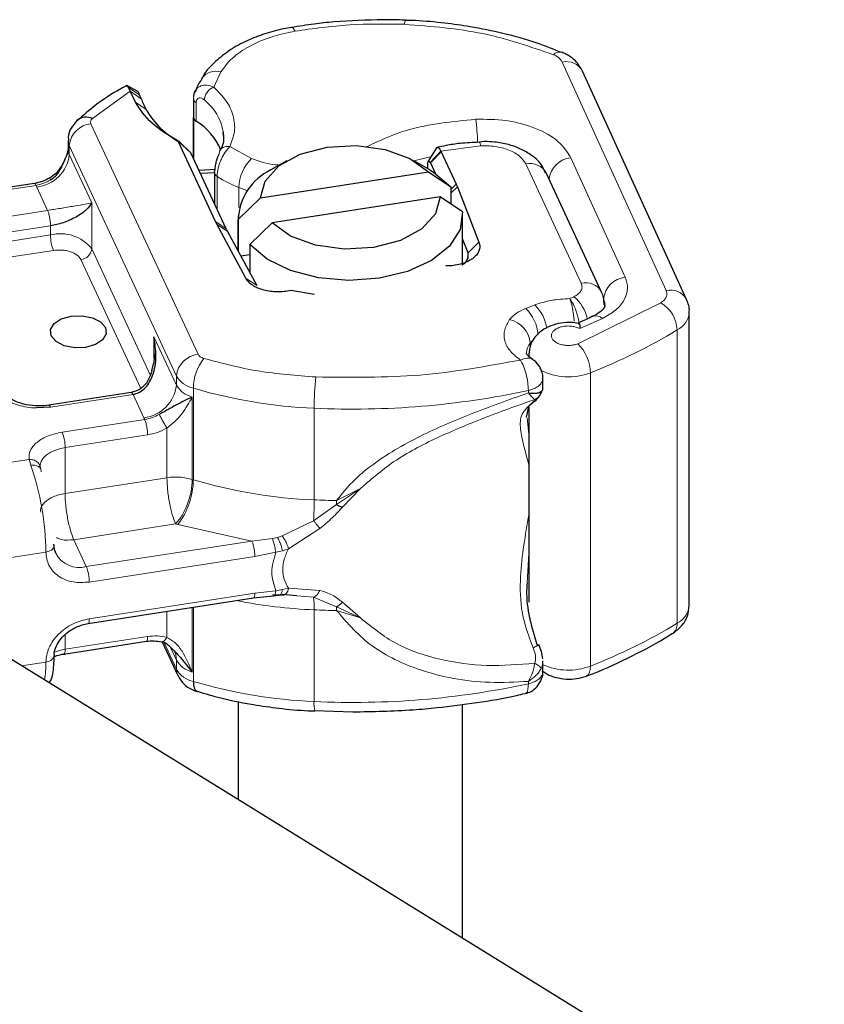
# Model space of a CAD drawing. Units: millimetres. Extents: x 0 to 420, y 0 to 297.
# Drawn here: x 345 to 360, y 168 to 186 of the extents above; entities that cross this region are included whole.
import ezdxf

# ---------------------------------------------------------------- set-up
doc = ezdxf.new("R2010")
doc.units = ezdxf.units.MM

msp = doc.modelspace()

# ---------------------------------------------------------------- linework, layer by layer
at = {"color": 8, "linetype": 'Continuous', "lineweight": 18}
for p, q in [((356.9455, 180.7721), (355.0947, 184.8427)), ((349.0124, 184.6673), (348.8868, 184.3962)), ((347.373, 184.3857), (347.568, 184.2582)), ((347.4001, 184.327), (346.7259, 183.8368)), ((347.4001, 184.327), (347.5947, 184.1903)), ((347.6832, 183.9993), (347.4916, 184.1296)), ((348.5755, 183.7895), (348.5755, 184.1161)), ((348.6087, 179.6359), (346.7014, 183.7449)), ((348.2223, 179.2495), (346.3151, 183.3586)), ((346.3151, 183.1953), (346.3151, 183.3586)), ((349.1759, 183.3361), (349.5609, 183.1237)), ((353.6387, 183.3509), (352.933, 183.2559)), ((346.3151, 183.1953), (346.7149, 182.3337)), ((352.933, 183.2559), (352.7433, 183.0549)), ((352.9401, 183.2406), (352.7469, 183.0475)), ((355.4341, 180.9008), (354.4468, 183.0279)), ((356.2176, 181.0085), (355.2492, 183.1385)), ((348.9485, 182.8046), (348.9485, 182.2199)), ((345.7225, 182.6465), (344.2531, 182.4192)), ((345.7355, 182.6157), (345.7225, 182.6465)), ((353.1094, 182.5723), (353.2057, 182.6685)), ((353.2269, 182.6187), (353.1094, 182.5051)), ((345.9283, 182.2002), (345.7355, 182.6157)), ((349.4783, 182.5558), (349.3365, 182.6059)), ((349.3365, 182.6059), (349.3365, 182.2534)), ((346.7149, 182.3337), (346.7149, 181.5172)), ((344.4601, 181.9731), (345.9283, 182.2002)), ((344.5119, 181.6983), (345.9801, 181.9254)), ((345.9801, 181.7621), (345.9801, 181.9254)), ((348.9169, 182.0051), (349.1101, 181.8717)), ((349.1326, 181.8269), (348.9416, 181.9559)), ((344.5119, 181.535), (345.9801, 181.7621)), ((353.417, 181.444), (353.6121, 181.6327)), ((346.0319, 181.4873), (344.5637, 181.2602)), ((346.7149, 181.5172), (347.7575, 179.2711)), ((353.417, 181.3424), (353.417, 181.444)), ((347.5879, 179.0271), (346.5218, 181.324)), ((349.4621, 180.9907), (349.6531, 180.8617)), ((354.6069, 180.5157), (354.4469, 180.454)), ((355.301, 180.6624), (355.2282, 180.6279)), ((355.372, 179.8245), (356.8497, 180.5551)), ((355.4071, 180.0939), (355.8107, 180.2762)), ((357.1408, 180.0701), (357.1408, 174.8442)), ((347.8224, 179.9477), (348.2223, 179.0862)), ((347.8224, 179.5644), (347.8224, 179.9477)), ((354.5246, 179.8358), (354.5246, 179.7698)), ((354.5084, 179.5875), (354.5023, 179.6449)), ((355.5983, 174.0816), (355.5983, 179.3075)), ((348.2223, 179.2495), (348.2223, 179.0862)), ((348.5245, 177.3989), (348.5245, 179.032)), ((354.4918, 178.9923), (354.4918, 178.9491)), ((347.4499, 178.922), (345.9817, 178.6949)), ((347.6427, 178.5066), (347.4499, 178.922)), ((348.5058, 178.8745), (348.5058, 177.4048)), ((350.6765, 177.0426), (350.6765, 178.6757)), ((346.1888, 178.2488), (347.6582, 178.4761)), ((347.6582, 178.4761), (347.6427, 178.5066)), ((354.4709, 178.5016), (354.5023, 178.2102)), ((348.0545, 177.438), (348.0545, 178.3229)), ((346.2405, 177.974), (347.71, 178.2013)), ((346.2405, 177.974), (346.2405, 177.1575)), ((344.8024, 177.6396), (345.5988, 177.7628)), ((345.6303, 177.6581), (345.5988, 177.7628)), ((346.2405, 177.1575), (348.0545, 177.438)), ((351.0766, 176.9578), (351.5022, 177.244)), ((351.5022, 177.244), (351.0768, 177.0298)), ((351.1796, 176.9103), (351.5022, 177.244)), ((351.0768, 177.0298), (351.0766, 176.9578)), ((350.6667, 176.6703), (351.0766, 176.9578)), ((350.1074, 176.4004), (350.6667, 176.6703)), ((348.2098, 176.6136), (346.3958, 176.333)), ((348.2472, 176.6018), (348.2098, 176.6136)), ((349.5682, 176.3094), (348.2472, 176.6018)), ((350.2188, 176.1711), (350.7776, 176.5351)), ((346.3958, 176.333), (346.6185, 175.8531)), ((349.5682, 176.3094), (346.6185, 175.8531)), ((349.9325, 176.3542), (349.5682, 176.3094)), ((349.9325, 176.3542), (350.0233, 176.3732)), ((350.1074, 176.4004), (350.0233, 176.3732)), ((349.993, 176.1091), (350.1112, 176.1345)), ((350.1112, 176.1345), (350.2188, 176.1711)), ((345.8976, 176.112), (345.1248, 175.9925)), ((349.6199, 176.0346), (346.6703, 175.5783)), ((349.993, 176.1091), (349.6199, 176.0346)), ((354.5023, 176.085), (354.4697, 175.5641)), ((350.1112, 175.4435), (349.993, 175.4222)), ((350.2188, 175.468), (350.1112, 175.4435)), ((350.7776, 175.4307), (350.2188, 175.468)), ((346.6703, 174.9251), (349.6199, 175.3813)), ((349.6199, 175.3813), (349.993, 175.4222)), ((349.9325, 175.3491), (350.0233, 175.3525)), ((350.0233, 175.3525), (350.1074, 175.3568)), ((350.6667, 175.3106), (350.3685, 175.3352)), ((351.0766, 175.1353), (350.6667, 175.3106)), ((348.5058, 175.1261), (348.5058, 173.9753)), ((348.5245, 175.129), (348.5245, 173.8061)), ((350.6765, 175.0829), (350.6765, 173.4498)), ((351.5022, 174.9384), (351.0766, 175.1353)), ((351.5022, 174.9384), (351.1796, 175.2182)), ((348.0545, 174.5935), (348.0545, 175.0563)), ((351.0768, 175.0701), (351.5022, 174.9384)), ((346.2405, 174.644), (346.2405, 174.3812)), ((347.71, 174.6085), (346.2405, 174.3812)), ((347.9962, 174.5107), (348.2223, 174.0236)), ((348.2223, 174.1869), (348.1134, 174.4215)), ((345.463, 174.0851), (345.8976, 174.1523)), ((348.2223, 174.1869), (348.2223, 174.0236)), ((354.4918, 173.7664), (354.4918, 173.8096))]:
    msp.add_line(p, q, dxfattribs=at)
at = {"color": 7, "linetype": 'Continuous', "lineweight": 25}
for p, q in [((357.3096, 180.611), (355.4588, 184.6816)), ((347.5331, 184.3167), (347.3407, 184.4263)), ((347.4001, 184.327), (347.373, 184.3857)), ((347.4916, 184.1296), (347.4001, 184.327)), ((347.5947, 184.1903), (347.568, 184.2582)), ((348.5275, 184.1911), (348.5275, 183.127)), ((348.5285, 183.1249), (348.5285, 183.8532)), ((346.2946, 183.4482), (346.2946, 183.2849)), ((348.9169, 182.0051), (348.2528, 183.436)), ((348.482, 183.225), (348.2528, 183.436)), ((348.2837, 183.4151), (348.2528, 183.436)), ((348.482, 183.225), (348.2837, 183.4151)), ((353.7127, 183.4264), (353.6173, 183.4152)), ((346.2912, 183.2875), (346.2808, 183.2299)), ((349.1101, 181.8717), (348.482, 183.225)), ((352.8557, 183.315), (352.7069, 183.0778)), ((352.933, 183.2559), (352.9401, 183.2406)), ((352.9401, 183.2406), (353.2057, 182.6685)), ((350.1886, 183.0855), (349.9057, 182.9221)), ((352.7346, 182.9221), (352.4517, 183.0855)), ((352.6938, 182.9986), (352.6938, 182.9456)), ((352.7433, 183.0549), (352.7469, 183.0475)), ((352.7469, 183.0475), (352.8337, 182.8605)), ((348.9141, 182.9259), (348.6277, 182.9111)), ((348.6492, 182.8648), (348.9027, 182.8779)), ((348.8995, 182.8803), (348.8995, 182.3255)), ((349.7202, 182.424), (352.713, 182.887)), ((352.713, 182.887), (353.1094, 182.6217)), ((355.7969, 180.7426), (354.8097, 182.8696)), ((345.6919, 182.6809), (344.2225, 182.4536)), ((353.1094, 182.6217), (353.1094, 182.3141)), ((353.2057, 182.6685), (353.2269, 182.6187)), ((353.2269, 182.6187), (353.6121, 181.6327)), ((352.9201, 182.4409), (349.9272, 181.9779)), ((353.3165, 182.1756), (352.9201, 182.4409)), ((349.3238, 182.0361), (349.7202, 182.424)), ((349.3201, 182.1058), (349.3201, 181.4792)), ((353.3201, 181.2565), (353.3201, 182.1058)), ((348.9416, 181.9559), (348.9169, 182.0051)), ((349.4621, 180.9907), (348.9416, 181.9559)), ((349.3238, 181.4724), (349.3238, 182.0361)), ((349.9272, 181.9779), (349.5308, 181.59)), ((349.1326, 181.8269), (349.6531, 180.8617)), ((349.5308, 181.59), (349.5308, 181.0885)), ((353.417, 181.444), (353.3201, 181.692)), ((349.3684, 181.3897), (349.5308, 181.4149)), ((350.6848, 180.7041), (350.2623, 180.7731)), ((357.3586, 175.161), (357.3586, 180.3868)), ((347.8419, 179.6632), (347.8263, 179.5503)), ((354.5023, 179.6407), (354.5023, 179.5961)), ((347.7879, 179.3411), (347.8144, 179.4641)), ((347.8263, 179.5503), (347.8144, 179.4641)), ((354.7495, 179.0149), (354.7495, 179.2081)), ((347.4194, 178.9564), (345.9511, 178.7293)), ((354.5246, 178.7322), (354.6478, 178.8413)), ((359.7627, 165.2534), (338.0097, 178.6883)), ((345.9817, 178.6949), (345.7325, 178.6844)), ((354.4596, 178.5169), (354.5021, 178.7056)), ((354.5023, 178.7063), (354.5023, 175.2187)), ((345.8077, 177.5882), (345.7918, 177.6492)), ((346.6491, 174.8389), (349.5988, 175.2952)), ((349.5987, 175.2953), (349.954, 175.3343)), ((349.954, 175.3343), (350.0521, 175.3424)), ((350.0521, 175.3424), (350.1403, 175.3511)), ((350.3685, 175.3352), (350.1074, 175.3568)), ((346.2193, 174.2951), (347.6888, 174.5224)), ((347.9631, 174.5241), (348.2459, 173.915)), ((354.7495, 173.9822), (354.7495, 174.1754)), ((355.5247, 173.9025), (355.519, 173.9)), ((349.3201, 173.4519), (349.3201, 171.7029)), ((353.3201, 169.2324), (353.3201, 173.3992)), ((350.6909, 173.2897), (351.3625, 173.2653))]:
    msp.add_line(p, q, dxfattribs=at)
at = {"color": 8, "linetype": 'Continuous', "lineweight": 18, "flags": 128}
for points in [[(350.2716, 185.461), (350.2754, 185.4612), (350.2948, 185.4531), (350.3159, 185.4301), (350.3378, 185.3932)], [(352.4592, 183.0811), (352.5245, 183.0994), (352.7488, 183.1544)], [(355.8307, 180.6233), (355.8527, 180.5558), (355.8582, 180.4946)], [(355.8477, 180.5149), (355.8475, 180.503), (355.8425, 180.4617)], [(345.9817, 178.6949), (345.9716, 178.7135), (345.9619, 178.7252), (345.953, 178.7294), (345.9511, 178.7293)], [(345.7958, 177.6394), (345.7981, 177.6698), (345.8164, 177.7293), (345.8522, 177.7859), (345.9045, 177.8382), (345.9717, 177.8844), (346.0518, 177.9232), (346.1423, 177.9534), (346.2405, 177.974)], [(346.039, 176.2534), (346.0454, 176.2311), (346.0441, 176.2084), (346.0352, 176.1864), (346.019, 176.1658), (345.9962, 176.1474), (345.9676, 176.1319), (345.9343, 176.12), (345.8976, 176.112)], [(346.6703, 174.9251), (346.6693, 174.8953), (346.6664, 174.8711), (346.6616, 174.8531), (346.6551, 174.8422), (346.6491, 174.8389)], [(346.2405, 174.3812), (346.1423, 174.3606), (346.0534, 174.3311)], [(348.1873, 174.3491), (348.2112, 174.2808), (348.2223, 174.1869)], [(348.246, 173.9147), (348.2297, 173.961), (348.2223, 174.0236)], [(355.5983, 174.0816), (355.5939, 174.0216), (355.5811, 173.9711), (355.5602, 173.9323), (355.532, 173.9064), (355.5247, 173.9025)]]:
    msp.add_lwpolyline(points, dxfattribs=at)
at = {"color": 7, "linetype": 'Continuous', "lineweight": 25, "flags": 128}
for points in [[(349.0552, 183.601), (349.0575, 183.5779), (349.0598, 183.5218)], [(349.7202, 182.424), (349.8016, 182.7233), (350.0463, 182.9914), (350.4282, 183.1993), (350.906, 183.3246), (351.4284, 183.354), (351.9392, 183.2842), (352.3833, 183.1227), (352.713, 182.887)], [(352.7346, 182.9221), (352.801, 182.8818), (353.1094, 182.6217)], [(352.9201, 182.4409), (352.8387, 182.1415), (352.5939, 181.8735), (352.2121, 181.6656), (351.7342, 181.5403), (351.2118, 181.5109), (350.7011, 181.5807), (350.257, 181.7422), (349.9272, 181.9779)], [(353.3165, 182.1756), (353.2747, 181.8612), (353.0873, 181.5652), (352.7681, 181.3094), (352.341, 181.113), (351.8378, 180.9906), (351.2959, 180.9513), (350.7559, 180.9981), (350.258, 181.1275), (349.8392, 181.3298), (349.5308, 181.59)], [(346.3472, 180.3172), (346.5419, 180.3245), (346.7266, 180.2883), (346.8733, 180.2141), (346.9596, 180.113), (346.9723, 180.0007), (346.9096, 179.894), (346.781, 179.8093), (346.606, 179.7595), (346.4114, 179.7522), (346.2266, 179.7884), (346.0799, 179.8626), (345.9937, 179.9636), (345.9809, 180.076), (346.0436, 180.1827), (346.1722, 180.2673), (346.3472, 180.3172)], [(346.0737, 176.0918), (346.0501, 176.1595), (346.039, 176.2534)], [(348.5245, 173.8061), (348.5281, 173.7463), (348.5386, 173.6967), (348.5557, 173.6592), (348.5787, 173.6351), (348.5967, 173.6271)], [(350.6899, 173.2805), (350.6904, 173.2806), (350.6905, 173.2806)]]:
    msp.add_lwpolyline(points, dxfattribs=at)
at = {"color": 8, "linetype": 'Continuous', "lineweight": 18}
for centre, radius, start, end in [((352.4212, 185.5263), 0.1332, 151.88008, 184.42532), ((355.0514, 184.8674), 0.1543, 76.84329, 136.97887), ((354.8488, 184.7061), 0.2813, 29.05027, 71.38043), ((355.169, 184.5186), 0.3325, 29.35528, 102.92456), ((348.9259, 184.3648), 0.3147, 74.03444, 143.78716), ((348.1671, 183.4599), 0.8993, 9.02272, 52.02375), ((346.747, 183.313), 0.4344, 96.0248, 173.97687), ((349.7716, 183.3035), 3.8178, 1.62717, 7.83075), ((346.5056, 183.4492), 0.2109, 180.36957, 205.43669), ((353.5315, 183.3584), 0.1074, 356.03354, 37.42827), ((345.6671, 183.2636), 0.6515, 276.0248, 353.97687), ((346.5055, 183.2858), 0.2109, 179.47859, 205.43058), ((350.0867, 182.5883), 0.7504, 134.48153, 178.65699), ((354.522, 182.7051), 0.3313, 29.76467, 103.11527), ((355.2929, 182.7077), 0.433, 95.79755, 173.957), ((350.0725, 184.5214), 2.052, 236.7871, 248.98199), ((346.1586, 181.0729), 0.7119, 38.60958, 104.52425), ((346.7431, 181.7635), 0.763, 180.1059, 201.2272), ((346.499, 181.54), 0.2172, 276.0248, 353.97687), ((355.5147, 180.5899), 0.3213, 29.42956, 104.5296), ((356.2614, 180.5777), 0.433, 95.79755, 173.957), ((357.0255, 180.4609), 0.3213, 27.85335, 104.42099), ((354.0868, 179.9875), 0.7412, 8.70201, 45.44203), ((354.8833, 180.1367), 0.6714, 10.89715, 51.52238), ((356.5421, 180.0406), 0.5995, 2.82306, 59.12546), ((353.9054, 179.9143), 0.7646, 5.51066, 44.90173), ((356.965, 180.4246), 0.3957, 296.3772, 354.04883), ((354.052, 179.7922), 0.4746, 5.2652, 77.08461), ((355.6959, 180.1472), 0.1727, 48.32751, 110.75547), ((351.9478, 188.6324), 10.014, 291.37894, 301.23634), ((354.7577, 179.6493), 0.2985, 141.3452, 177.99276), ((354.7169, 179.6879), 0.2426, 128.37553, 142.43387), ((354.8536, 179.2896), 0.7449, 1.37676, 45.90074), ((348.6543, 179.2039), 0.4344, 96.0248, 173.97687), ((349.4141, 179.0203), 0.8896, 142.38024, 179.24858), ((355.2053, 180.3168), 1.0832, 242.6427, 291.27424), ((348.6257, 179.4912), 0.4702, 210.93541, 257.57981), ((355.6473, 178.6766), 4.9708, 173.57901, 180.01068), ((347.5744, 179.1545), 0.6515, 276.0248, 353.97687), ((348.6167, 179.3187), 0.4578, 210.53085, 255.99262), ((351.0438, 187.5718), 8.9036, 253.56381, 267.63605), ((351.3709, 193.4552), 14.7958, 267.31003, 282.17671), ((345.4776, 177.9726), 0.763, 0.1059, 21.2272), ((341.0496, 176.0701), 4.8482, 0.49526, 19.11959), ((347.1902, 177.4164), 1.3344, 322.38024, 359.24858), ((348.7582, 178.1757), 0.8112, 251.87337, 253.25615), ((351.0438, 185.9387), 8.9036, 253.56381, 267.63605), ((342.6345, 177.0679), 8.0421, 357.16599, 359.81991), ((351.3616, 192.2229), 15.1957, 267.41614, 268.92624), ((346.4973, 176.3176), 0.4801, 208.06673, 284.62719), ((345.9074, 175.5769), 0.763, 0.1059, 21.2272), ((351.0799, 184.3115), 9.2374, 258.85873, 267.49712), ((348.9092, 175.121), 1.7677, 358.76735, 6.15957), ((351.3616, 190.2632), 15.1957, 267.41614, 268.92625), ((340.6036, 175.0719), 10.4732, 359.99036, 0.34703), ((356.9658, 175.1978), 0.3945, 296.3298, 354.64631), ((351.9478, 183.4066), 10.014, 291.37894, 301.23634), ((356.9388, 174.8256), 0.2029, 305.20255, 5.2834), ((346.1413, 174.3599), 0.1014, 320.25414, 12.10059), ((345.8958, 174.3118), 0.1595, 270.64874, 339.77473), ((344.1578, 174.1161), 1.7401, 350.56789, 1.19058), ((348.6167, 174.4195), 0.4578, 210.53085, 255.99262), ((348.6257, 174.2654), 0.4702, 210.93541, 257.57981), ((355.2038, 175.1073), 1.0989, 245.58371, 291.04003), ((351.0438, 182.3459), 8.9036, 253.56381, 267.63605), ((351.3709, 188.2294), 14.7958, 267.31003, 282.17671), ((351.1006, 173.3981), 0.4272, 173.04683, 195.98423)]:
    msp.add_arc(centre, radius, start, end, dxfattribs=at)
at = {"color": 7, "linetype": 'Continuous', "lineweight": 25}
for centre, radius, start, end in [((349.8346, 185.1124), 2.4223, 202.37546, 207.35621), ((346.6167, 183.5993), 0.2614, 65.30558, 127.6958), ((348.9984, 184.7503), 1.5145, 209.72606, 241.8419), ((348.6268, 183.8765), 0.1011, 193.37074, 239.47114), ((348.0008, 182.8526), 1.0991, 22.62591, 58.47621), ((350.3502, 181.996), 1.0272, 115.64348, 177.76555), ((349.8678, 182.2236), 0.8354, 204.91431, 208.35314), ((353.2362, 181.4007), 0.1859, 293.28408, 13.46244)]:
    msp.add_arc(centre, radius, start, end, dxfattribs=at)
for points, knots in [([(350.2718, 185.4595), (350.2266, 185.4519), (350.0637, 185.4246), (349.7938, 185.3508), (349.4711, 185.2261), (349.1709, 185.0623), (348.9114, 184.8541), (348.7411, 184.6796), (348.6862, 184.5653), (348.6769, 184.546)], [0, 0, 0, 0, 0.0644381, 0.232353, 0.4031638, 0.5838068, 0.7702803, 0.961359, 1, 1, 1, 1]), ([(351.911, 185.5967), (351.6157, 185.5893), (351.201, 185.5788), (350.6552, 185.5215), (350.4065, 185.4799), (350.2729, 185.4575)], [0, 0, 0, 0, 0.5333634, 0.7491311, 1, 1, 1, 1]), ([(352.3041, 185.5887), (352.2991, 185.589), (352.1689, 185.5979), (352.0374, 185.5973), (351.911, 185.5967)], [0, 0, 0, 0, 0.0382642, 1, 1, 1, 1]), ([(355.0844, 185.0117), (354.941, 185.0696), (354.6104, 185.2029), (354.0604, 185.354), (353.5059, 185.4689), (352.9827, 185.5409), (352.5966, 185.5791), (352.3622, 185.5844), (352.3035, 185.5857)], [0, 0, 0, 0, 0.17365229, 0.4004303, 0.60723041, 0.76378335, 0.9409454, 1, 1, 1, 1]), ([(355.4588, 184.6816), (355.4197, 184.7461), (355.3441, 184.8706), (355.2003, 184.9676), (355.1125, 185.0063), (355.0897, 185.0164)], [0, 0, 0, 0, 0.442782, 0.8554535, 1, 1, 1, 1]), ([(347.343, 184.4225), (347.3068, 184.4042), (347.0994, 184.2998), (346.7969, 184.0958), (346.5656, 183.8937), (346.4628, 183.8038)], [0, 0, 0, 0, 0.1053871, 0.602611, 1, 1, 1, 1]), ([(347.373, 184.3857), (347.3634, 184.4033), (347.3449, 184.4369), (347.3397, 184.4229), (347.3372, 184.4162)], [0, 0, 0, 0, 0.5242621, 1, 1, 1, 1]), ([(348.5331, 184.2183), (348.5348, 184.2412), (348.5381, 184.2873), (348.5631, 184.3455), (348.5911, 184.3732), (348.6051, 184.3871)], [0, 0, 0, 0, 0.33088367, 0.66352069, 1, 1, 1, 1]), ([(348.6787, 184.5455), (348.6558, 184.5142), (348.5997, 184.4376), (348.573, 184.3507), (348.5573, 184.2993)], [0, 0, 0, 0, 0.4076437, 1, 1, 1, 1]), ([(347.568, 184.2582), (347.5605, 184.2768), (347.5477, 184.3085), (347.5381, 184.3119), (347.5341, 184.3133)], [0, 0, 0, 0, 0.58708627, 1, 1, 1, 1]), ([(346.4571, 183.8064), (346.418, 183.7622), (346.341, 183.6752), (346.2903, 183.5407), (346.3001, 183.4656), (346.3024, 183.4478)], [0, 0, 0, 0, 0.4410369, 0.8677887, 1, 1, 1, 1]), ([(349.0475, 183.5856), (349.0523, 183.5619), (349.0728, 183.4602), (349.054, 183.353), (348.9972, 183.2672), (348.993, 183.2609)], [0, 0, 0, 0, 0.2199207, 0.9428103, 1, 1, 1, 1]), ([(352.856, 183.3135), (352.8572, 183.3156), (352.8666, 183.3315), (352.8861, 183.3256), (352.9118, 183.2976), (352.9258, 183.27), (352.933, 183.2559)], [0, 0, 0, 0, 0.066071, 0.5112091, 0.7503885, 1, 1, 1, 1]), ([(353.6176, 183.414), (353.5029, 183.4093), (353.3024, 183.401), (353.0534, 183.3635), (352.9224, 183.3327), (352.8715, 183.3208)], [0, 0, 0, 0, 0.4499885, 0.7864518, 1, 1, 1, 1]), ([(354.7987, 182.8634), (354.775, 182.9165), (354.7151, 183.0508), (354.5421, 183.1946), (354.3405, 183.307), (354.1251, 183.3807), (353.9148, 183.4204), (353.7704, 183.4247), (353.7127, 183.4264)], [0, 0, 0, 0, 0.14272139, 0.36084426, 0.53416228, 0.68852004, 0.87554573, 1, 1, 1, 1]), ([(346.2867, 183.2284), (346.2482, 183.1352), (346.192, 182.9989), (346.0748, 182.851), (346.0031, 182.8003), (345.9686, 182.7759)], [0, 0, 0, 0, 0.5293291, 0.773476, 1, 1, 1, 1]), ([(345.9797, 182.741), (346.005, 182.7586), (346.0557, 182.7936), (346.1396, 182.892), (346.2167, 183.0397), (346.2627, 183.1647), (346.286, 183.2279)], [0, 0, 0, 0, 0.1561851, 0.3125358, 0.6525022, 1, 1, 1, 1]), ([(348.914, 182.9234), (348.9143, 182.9356), (348.915, 182.9599), (348.9203, 183.0004), (348.9281, 183.0416), (348.9412, 183.094), (348.961, 183.1548), (348.976, 183.1878), (348.9835, 183.2042)], [0, 0, 0, 0, 0.1315025, 0.2619867, 0.388149, 0.5159695, 0.7596627, 1, 1, 1, 1]), ([(352.7433, 183.0549), (352.7367, 183.0655), (352.7235, 183.0866), (352.7072, 183.0836), (352.696, 183.0553), (352.6945, 183.0175), (352.6938, 182.9986)], [0, 0, 0, 0, 0.25437884, 0.50575552, 0.75380421, 1, 1, 1, 1]), ([(348.9013, 182.8803), (348.9008, 182.8845), (348.8991, 182.8992), (348.9078, 182.9133), (348.914, 182.9234)], [0, 0, 0, 0, 0.2822444, 1, 1, 1, 1]), ([(345.9675, 182.7782), (345.9233, 182.7555), (345.835, 182.7101), (345.7396, 182.6906), (345.6919, 182.6808)], [0, 0, 0, 0, 0.5007364, 1, 1, 1, 1]), ([(346.7149, 182.3337), (346.6882, 182.2932), (346.6353, 182.2127), (346.4852, 182.1052), (346.3305, 182.0279), (346.2125, 181.9818), (346.094, 181.9463), (346.0172, 181.9322), (345.9801, 181.9254)], [0, 0, 0, 0, 0.2911298, 0.5774609, 0.7057174, 0.8159109, 0.9111149, 1, 1, 1, 1]), ([(355.839, 180.5148), (355.8396, 180.5611), (355.8407, 180.6403), (355.8098, 180.7126), (355.7969, 180.7426)], [0, 0, 0, 0, 0.5838782, 1, 1, 1, 1]), ([(357.3546, 180.3806), (357.356, 180.3882), (357.3702, 180.466), (357.3384, 180.5422), (357.3096, 180.611)], [0, 0, 0, 0, 0.0968286, 1, 1, 1, 1]), ([(355.8562, 180.4965), (355.8579, 180.493), (355.8609, 180.4867), (355.788, 180.3925), (355.6828, 180.3355), (355.6367, 180.3105)], [0, 0, 0, 0, 0.4098146, 0.7409556, 1, 1, 1, 1]), ([(355.3813, 180.1864), (355.3421, 180.1935), (355.2433, 180.2116), (355.0716, 180.1973), (354.8887, 180.1485), (354.7274, 180.0623), (354.6023, 179.9444), (354.5185, 179.8017), (354.5076, 179.6938), (354.5023, 179.6403)], [0, 0, 0, 0, 0.09993592, 0.25217826, 0.40302463, 0.55339583, 0.7034963, 0.8527791, 1, 1, 1, 1]), ([(355.382, 180.1899), (355.3829, 180.1913), (355.3909, 180.2029), (355.408, 180.181), (355.4074, 180.123), (355.4071, 180.0939)], [0, 0, 0, 0, 0.059935, 0.5290282, 1, 1, 1, 1]), ([(355.6328, 180.3133), (355.5934, 180.2919), (355.5156, 180.2496), (355.4264, 180.2149), (355.3824, 180.1977)], [0, 0, 0, 0, 0.5066965, 1, 1, 1, 1]), ([(347.4499, 178.922), (347.4857, 178.931), (347.5599, 178.9496), (347.6572, 179.0214), (347.7411, 179.1253), (347.8299, 179.3151), (347.8765, 179.5988), (347.8405, 179.8308), (347.8224, 179.9477)], [0, 0, 0, 0, 0.0888851, 0.1840891, 0.2942826, 0.4225391, 0.7088702, 1, 1, 1, 1]), ([(347.8325, 179.5482), (347.8347, 179.5581), (347.8641, 179.6881), (347.8424, 179.823), (347.8224, 179.9477)], [0, 0, 0, 0, 0.0758215, 1, 1, 1, 1]), ([(354.5711, 179.5414), (354.5448, 179.561), (354.4907, 179.6012), (354.4608, 179.6482), (354.4586, 179.6545), (354.4595, 179.6563), (354.4595, 179.6564)], [0, 0, 0, 0, 0.2949525, 0.6053196, 0.9724327, 1, 1, 1, 1]), ([(354.6938, 179.4117), (354.6641, 179.4542), (354.6289, 179.5045), (354.5774, 179.5356), (354.5695, 179.5403)], [0, 0, 0, 0, 0.8458906, 1, 1, 1, 1]), ([(347.7879, 179.3411), (347.7643, 179.2727), (347.7288, 179.1702), (347.6419, 179.0667), (347.5496, 178.9903), (347.4687, 178.9691), (347.4166, 178.9555)], [0, 0, 0, 0, 0.36106972, 0.5415728, 0.70552302, 1, 1, 1, 1]), ([(354.7458, 179.209), (354.7469, 179.2182), (354.7525, 179.2616), (354.7332, 179.3326), (354.7059, 179.3875), (354.6938, 179.4117)], [0, 0, 0, 0, 0.1310541, 0.6168226, 1, 1, 1, 1]), ([(345.7747, 178.7159), (345.6959, 178.7202), (345.5866, 178.7263), (345.447, 178.7625), (345.3487, 178.7999), (345.2615, 178.8516), (345.2056, 178.9035), (345.1834, 178.9367), (345.1817, 178.9466), (345.1816, 178.947)], [0, 0, 0, 0, 0.2620147, 0.3635408, 0.521669, 0.6750015, 0.8299228, 0.9923853, 1, 1, 1, 1]), ([(354.4918, 178.9491), (354.5391, 178.9449), (354.6126, 178.9382), (354.6839, 178.9535), (354.7085, 178.9685), (354.7201, 178.9756)], [0, 0, 0, 0, 0.49013735, 0.7599921, 1, 1, 1, 1]), ([(354.6477, 178.8414), (354.6631, 178.859), (354.6935, 178.8938), (354.7222, 178.9454), (354.7379, 178.9816), (354.7411, 178.9963), (354.7418, 178.9998)], [0, 0, 0, 0, 0.3084846, 0.6103028, 0.9085498, 1, 1, 1, 1]), ([(348.5058, 178.8745), (348.4105, 178.8289), (348.2733, 178.7632), (348.1014, 178.6658), (347.9984, 178.6081), (347.9451, 178.5788), (347.9184, 178.5641)], [0, 0, 0, 0, 0.5432892, 0.7812437, 0.8906704, 1, 1, 1, 1]), ([(354.5745, 178.7892), (354.5857, 178.7937), (354.6081, 178.8026), (354.6325, 178.8216), (354.6433, 178.8369), (354.647, 178.8422)], [0, 0, 0, 0, 0.39536, 0.7909229, 1, 1, 1, 1]), ([(345.9509, 178.7293), (345.9503, 178.7292), (345.8958, 178.7173), (345.8349, 178.7166), (345.7747, 178.7159)], [0, 0, 0, 0, 0.00991309, 1, 1, 1, 1]), ([(351.1796, 176.9103), (351.1618, 176.9155), (351.1299, 176.9247), (351.0929, 176.9477), (351.0766, 176.9578)], [0, 0, 0, 0, 0.5594506, 1, 1, 1, 1]), ([(354.4697, 175.5641), (354.4663, 175.5197), (354.4375, 175.1491), (354.5511, 174.7746), (354.6512, 174.4449)], [0, 0, 0, 0, 0.119753, 1, 1, 1, 1]), ([(351.1796, 175.2182), (351.1618, 175.1996), (351.1299, 175.1662), (351.0929, 175.1448), (351.0766, 175.1353)], [0, 0, 0, 0, 0.55945062, 1, 1, 1, 1]), ([(357.0586, 174.6615), (357.1132, 174.7013), (357.2259, 174.7836), (357.3378, 174.9614), (357.3499, 175.0973), (357.3556, 175.1605)], [0, 0, 0, 0, 0.3335742, 0.6896495, 1, 1, 1, 1]), ([(346.0525, 174.2668), (346.0503, 174.2762), (346.0386, 174.3262), (346.0768, 174.4291), (346.1449, 174.5468), (346.236, 174.646), (346.3347, 174.7223), (346.4083, 174.7597), (346.4371, 174.7743)], [0, 0, 0, 0, 0.059556, 0.3190485, 0.5101385, 0.6789478, 0.8746796, 1, 1, 1, 1]), ([(346.4371, 174.7743), (346.5074, 174.803), (346.5781, 174.832), (346.6485, 174.8388), (346.6489, 174.8388)], [0, 0, 0, 0, 0.9943869, 1, 1, 1, 1]), ([(355.5186, 173.9007), (355.5261, 173.9034), (355.7874, 173.9972), (356.2608, 174.2237), (356.7676, 174.4761), (357.0114, 174.6368), (357.0534, 174.6645)], [0, 0, 0, 0, 0.0131545, 0.4570373, 0.90648, 1, 1, 1, 1]), ([(347.6888, 174.5225), (347.7348, 174.5274), (347.8262, 174.5371), (347.9089, 174.5206), (347.95, 174.5123)], [0, 0, 0, 0, 0.5032981, 1, 1, 1, 1]), ([(347.9962, 174.5107), (347.9966, 174.5105), (348.0233, 174.4997), (348.1007, 174.4421), (348.2739, 174.2669), (348.4107, 174.0949), (348.5058, 173.9753)], [0, 0, 0, 0, 0.001713, 0.1243704, 0.3910734, 1, 1, 1, 1]), ([(354.6763, 174.4564), (354.6777, 174.4573), (354.6809, 174.4592), (354.6616, 174.45), (354.6512, 174.4449)], [0, 0, 0, 0, 0.4577903, 1, 1, 1, 1]), ([(354.7476, 174.2117), (354.7421, 174.2559), (354.7314, 174.343), (354.6956, 174.4196), (354.678, 174.4573)], [0, 0, 0, 0, 0.50769948, 1, 1, 1, 1]), ([(345.9534, 173.7822), (345.9677, 173.8017), (346.0104, 173.8603), (346.026, 173.9742), (346.0445, 174.1155), (346.0448, 174.2221), (346.0449, 174.2655)], [0, 0, 0, 0, 0.157184, 0.4720752, 0.7850181, 1, 1, 1, 1]), ([(346.0446, 174.25), (346.0604, 174.2559), (346.1131, 174.2757), (346.1854, 174.2934), (346.2423, 174.2971), (346.2528, 174.2977)], [0, 0, 0, 0, 0.2577726, 0.8620069, 1, 1, 1, 1]), ([(348.1826, 174.3582), (348.1831, 174.3599), (348.1836, 174.3618), (348.1867, 174.3497), (348.1869, 174.3488)], [0, 0, 0, 0, 0.9241829, 1, 1, 1, 1]), ([(348.2459, 173.915), (348.2803, 173.8594), (348.3427, 173.7586), (348.4739, 173.671), (348.5589, 173.6405), (348.5941, 173.6278)], [0, 0, 0, 0, 0.41888108, 0.7594231, 1, 1, 1, 1]), ([(354.6497, 173.7179), (354.6791, 173.7612), (354.7264, 173.8307), (354.7515, 173.9266), (354.7462, 173.9701), (354.7448, 173.9821)], [0, 0, 0, 0, 0.54391556, 0.87449273, 1, 1, 1, 1]), ([(354.7495, 173.9894), (354.7727, 173.9728), (354.8408, 173.9236), (354.9842, 173.8743), (355.1657, 173.8442), (355.3567, 173.85), (355.468, 173.8848), (355.5247, 173.9025)], [0, 0, 0, 0, 0.10921502, 0.32198878, 0.54042778, 0.76576623, 1, 1, 1, 1]), ([(354.4362, 173.5925), (354.4723, 173.603), (354.5537, 173.6266), (354.6154, 173.6853), (354.6497, 173.7179)], [0, 0, 0, 0, 0.4437225, 1, 1, 1, 1]), ([(348.5982, 173.6326), (348.7351, 173.5915), (349.0556, 173.4952), (349.5458, 173.399), (350.0681, 173.3262), (350.4353, 173.2893), (350.6506, 173.2841), (350.6901, 173.2831)], [0, 0, 0, 0, 0.2098476, 0.4914427, 0.7046173, 0.9458549, 1, 1, 1, 1]), ([(351.3625, 173.2653), (351.7223, 173.2725), (352.2274, 173.2825), (352.9644, 173.3481), (353.5819, 173.4286), (354.1047, 173.5151), (354.3835, 173.5827), (354.4333, 173.5948)], [0, 0, 0, 0, 0.3437359, 0.4824785, 0.7119067, 0.9484617, 1, 1, 1, 1])]:
    msp.add_open_spline(points, degree=3, knots=knots, dxfattribs=at)
at = {"color": 8, "linetype": 'Continuous', "lineweight": 18}
for points in [[(352.2884, 185.516), (351.9586, 185.5204), (351.299, 185.5291), (350.6582, 185.4385), (350.3378, 185.3932)], [(352.2884, 185.516), (352.7625, 185.4781), (353.7108, 185.4024), (354.5293, 185.1159), (354.9386, 184.9726)], [(348.8868, 184.3962), (348.865, 184.3853), (348.8214, 184.3636), (348.7664, 184.3047), (348.7279, 184.2359), (348.7229, 184.1912), (348.7204, 184.1688)], [(348.5755, 184.1161), (348.566, 184.1234), (348.5472, 184.138), (348.5314, 184.164), (348.5251, 184.1913), (348.5305, 184.2093), (348.5331, 184.2183)], [(346.7259, 183.8368), (346.7192, 183.8298), (346.7057, 183.8159), (346.6957, 183.7925), (346.6931, 183.7684), (346.6987, 183.7528), (346.7014, 183.7449)], [(348.9835, 183.2042), (348.9864, 183.2251), (348.9922, 183.267), (349.0367, 183.3137), (349.1003, 183.3411), (349.1507, 183.3377), (349.1759, 183.3361)], [(345.9801, 181.9254), (345.9793, 181.9485), (345.9778, 181.9946), (345.9658, 182.0744), (345.9487, 182.149), (345.9351, 182.1832), (345.9283, 182.2002)], [(355.301, 180.6624), (355.3286, 180.6778), (355.3838, 180.7086), (355.4331, 180.7694), (355.4546, 180.8354), (355.4409, 180.879), (355.4341, 180.9008)], [(354.6069, 180.5157), (354.7035, 180.5473), (354.8966, 180.6104), (355.1176, 180.6221), (355.2282, 180.6279)], [(354.1581, 180.2548), (354.1938, 180.294), (354.2654, 180.3724), (354.3864, 180.4268), (354.4469, 180.454)], [(348.6087, 179.6359), (348.613, 179.6283), (348.6218, 179.6131), (348.6449, 179.593), (348.6738, 179.5757), (348.6975, 179.5675), (348.7094, 179.5634)], [(348.7094, 179.5634), (349.028, 179.4791), (349.6652, 179.3106), (350.3602, 179.2586), (350.7077, 179.2325)], [(350.7077, 179.2325), (351.3292, 179.2246), (352.5721, 179.2088), (353.7571, 179.4261), (354.3495, 179.5347)], [(354.4918, 178.9923), (354.4896, 179.0383), (354.4853, 179.1304), (354.4525, 179.2883), (354.4054, 179.4352), (354.3682, 179.5015), (354.3495, 179.5347)], [(347.71, 178.2013), (347.7092, 178.2244), (347.7076, 178.2705), (347.6957, 178.3503), (347.6785, 178.4249), (347.665, 178.4591), (347.6582, 178.4761)], [(345.5988, 177.7628), (345.6249, 177.7617), (345.6771, 177.7594), (345.743, 177.7249), (345.7891, 177.6732), (345.7951, 177.6307), (345.7981, 177.6095)], [(345.8163, 177.5418), (345.8143, 177.5605), (345.8104, 177.5979), (345.7681, 177.6393), (345.7059, 177.6632), (345.6555, 177.6598), (345.6303, 177.6581)], [(348.0545, 177.438), (348.0927, 177.4426), (348.1689, 177.4518), (348.2863, 177.4489), (348.4011, 177.4347), (348.4709, 177.4147), (348.5058, 177.4048)], [(348.0545, 177.438), (348.0569, 177.3688), (348.0615, 177.2304), (348.0974, 176.9911), (348.1488, 176.7672), (348.1895, 176.6648), (348.2098, 176.6136)], [(348.5058, 177.4048), (348.5014, 177.336), (348.4925, 177.1986), (348.424, 176.967), (348.3262, 176.7541), (348.2486, 176.6604), (348.2098, 176.6136)], [(346.3958, 176.333), (346.3755, 176.3842), (346.3348, 176.4866), (346.2835, 176.7105), (346.2475, 176.9498), (346.2429, 177.0882), (346.2405, 177.1575)], [(349.6199, 176.0346), (349.6192, 176.0576), (349.6176, 176.1038), (349.6056, 176.1836), (349.5885, 176.2582), (349.575, 176.2923), (349.5682, 176.3094)], [(349.993, 175.4222), (349.9585, 175.5313), (349.8894, 175.7496), (349.9585, 175.9893), (349.993, 176.1091)]]:
    msp.add_open_spline(points, degree=3, dxfattribs=at)
for points, knots in [([(350.3378, 185.3932), (350.1911, 185.362), (349.8935, 185.2989), (349.5115, 185.1298), (349.1989, 184.9185), (349.074, 184.7503), (349.0124, 184.6673)], [0, 0, 0, 0, 0.2464518, 0.5, 0.7535482, 1, 1, 1, 1]), ([(348.6051, 184.3871), (348.6219, 184.398), (348.6659, 184.4267), (348.7631, 184.4386), (348.8443, 184.4107), (348.8868, 184.3962)], [0, 0, 0, 0, 0.2270536, 0.5954189, 1, 1, 1, 1]), ([(348.8868, 184.3962), (348.9664, 184.3172), (349.1275, 184.1573), (349.2481, 183.8858), (349.2778, 183.6061), (349.2096, 183.4254), (349.1759, 183.3361)], [0, 0, 0, 0, 0.2470613, 0.5, 0.7529387, 1, 1, 1, 1]), ([(348.5755, 184.1161), (348.5762, 184.1281), (348.5776, 184.1519), (348.589, 184.1785), (348.6055, 184.1967), (348.6325, 184.2087), (348.6726, 184.2042), (348.7045, 184.1806), (348.7204, 184.1688)], [0, 0, 0, 0, 0.13168211, 0.26196775, 0.38667619, 0.51474573, 0.75773536, 1, 1, 1, 1]), ([(351.5914, 183.3251), (351.8359, 183.4404), (352.4063, 183.7094), (353.1366, 183.7821), (353.5538, 183.8237)], [0, 0, 0, 0, 0.4286742, 1, 1, 1, 1]), ([(353.5538, 183.8237), (353.7364, 183.823), (354.1135, 183.8216), (354.6375, 183.6757), (355.0543, 183.4414), (355.1856, 183.2373), (355.2492, 183.1385)], [0, 0, 0, 0, 0.24210884, 0.5, 0.75789116, 1, 1, 1, 1]), ([(349.1759, 183.3361), (349.1477, 183.3062), (349.0927, 183.2478), (349.0307, 183.1349), (348.9909, 183.0364), (348.9671, 182.9559), (348.9515, 182.8764), (348.9495, 182.8286), (348.9485, 182.8046)], [0, 0, 0, 0, 0.2437407, 0.4762167, 0.6068078, 0.7373897, 0.8683102, 1, 1, 1, 1]), ([(354.4468, 183.0279), (354.4162, 183.0747), (354.353, 183.1715), (354.154, 183.2822), (353.9045, 183.3507), (353.7254, 183.3509), (353.6387, 183.3509)], [0, 0, 0, 0, 0.2421088, 0.5, 0.7578912, 1, 1, 1, 1]), ([(349.5609, 183.1237), (349.6966, 183.0734), (349.8526, 183.0156), (350.0319, 183.0093), (350.0553, 183.0085)], [0, 0, 0, 0, 0.8696045, 1, 1, 1, 1]), ([(348.9485, 182.8046), (348.9378, 182.8131), (348.9162, 182.8302), (348.9008, 182.857), (348.9012, 182.8739), (348.9013, 182.8803)], [0, 0, 0, 0, 0.3836168, 0.7672336, 1, 1, 1, 1]), ([(345.7225, 182.6465), (345.7156, 182.6597), (345.7044, 182.6808), (345.6957, 182.6782), (345.6924, 182.6773)], [0, 0, 0, 0, 0.6212611, 1, 1, 1, 1]), ([(345.9797, 182.741), (345.9404, 182.7199), (345.8584, 182.676), (345.769, 182.6566), (345.7225, 182.6465)], [0, 0, 0, 0, 0.4796864, 1, 1, 1, 1]), ([(345.9797, 182.741), (345.9742, 182.7538), (345.9656, 182.7732), (345.9681, 182.7742), (345.969, 182.7746)], [0, 0, 0, 0, 0.6545183, 1, 1, 1, 1]), ([(346.7149, 182.3337), (346.6818, 182.3271), (346.6162, 182.3141), (346.4513, 182.2853), (346.2873, 182.2576), (346.1644, 182.2376), (346.0428, 182.218), (345.9656, 182.206), (345.9283, 182.2002)], [0, 0, 0, 0, 0.2911297, 0.5774608, 0.705708, 0.8159107, 0.9111114, 1, 1, 1, 1]), ([(346.5218, 181.324), (346.5035, 181.3512), (346.4754, 181.3933), (346.4032, 181.4378), (346.3369, 181.4656), (346.262, 181.4849), (346.159, 181.4988), (346.0818, 181.4918), (346.0319, 181.4873)], [0, 0, 0, 0, 0.239443, 0.3695502, 0.4999998, 0.6301073, 0.760557, 1, 1, 1, 1]), ([(356.2176, 181.0085), (356.2378, 180.943), (356.2791, 180.8093), (356.2136, 180.6054), (356.0615, 180.4176), (355.8932, 180.3227), (355.8107, 180.2762)], [0, 0, 0, 0, 0.244907, 0.5, 0.755093, 1, 1, 1, 1]), ([(356.8497, 180.5551), (356.8711, 180.5702), (356.9141, 180.6005), (356.9497, 180.6559), (356.9644, 180.7144), (356.9518, 180.7528), (356.9455, 180.7721)], [0, 0, 0, 0, 0.2498654, 0.4999913, 0.7498656, 1, 1, 1, 1]), ([(355.3073, 180.2284), (355.3059, 180.2476), (355.3024, 180.2962), (355.2903, 180.3976), (355.2667, 180.526), (355.241, 180.594), (355.2282, 180.6279)], [0, 0, 0, 0, 0.1263613, 0.3203233, 0.6614571, 1, 1, 1, 1]), ([(355.2282, 180.6279), (355.2507, 180.596), (355.2959, 180.5319), (355.3442, 180.4087), (355.3729, 180.3041), (355.3897, 180.2274), (355.3923, 180.1845), (355.3934, 180.166)], [0, 0, 0, 0, 0.2867823, 0.5762462, 0.7348788, 0.8859913, 1, 1, 1, 1]), ([(354.3495, 179.5347), (354.2846, 179.5854), (354.1522, 179.6888), (354.0587, 179.8775), (354.0499, 180.0737), (354.1225, 180.1953), (354.1581, 180.2548)], [0, 0, 0, 0, 0.2449594, 0.5, 0.7550406, 1, 1, 1, 1]), ([(355.4071, 180.0939), (355.3854, 180.1039), (355.3421, 180.1239), (355.2605, 180.1393), (355.1738, 180.1426), (355.0902, 180.1303), (355.0173, 180.1066), (354.9592, 180.0724), (354.9173, 180.0296), (354.8992, 179.9805), (354.9044, 179.9304), (354.9346, 179.8845), (354.9833, 179.8456), (355.0491, 179.8159), (355.1287, 179.7965), (355.2152, 179.7922), (355.2999, 179.8004), (355.3479, 179.8165), (355.372, 179.8245)], [0, 0, 0, 0, 0.0615029, 0.1230828, 0.1879669, 0.2530095, 0.3126411, 0.3724309, 0.4361362, 0.4999968, 0.5637021, 0.6275628, 0.6871943, 0.746984, 0.8118682, 0.876911, 0.9384171, 1, 1, 1, 1]), ([(354.3495, 179.5347), (354.3883, 179.5487), (354.4657, 179.5767), (354.5436, 179.5691), (354.5669, 179.5418), (354.5689, 179.5394)], [0, 0, 0, 0, 0.47762924, 0.95525849, 1, 1, 1, 1]), ([(354.4918, 178.9923), (354.5209, 179.0001), (354.5793, 179.0157), (354.6512, 179.0534), (354.7071, 179.0992), (354.7396, 179.1514), (354.7532, 179.1892), (354.7493, 179.2081), (354.7492, 179.2086)], [0, 0, 0, 0, 0.1988115, 0.397623, 0.5964344, 0.7952459, 0.9940574, 1, 1, 1, 1]), ([(345.7325, 178.6844), (345.7159, 178.6833), (345.645, 178.679), (345.5217, 178.7011), (345.3719, 178.7378), (345.2391, 178.7939), (345.0946, 178.8828), (345.0383, 178.967), (345.0019, 179.0215)], [0, 0, 0, 0, 0.04976899, 0.21243047, 0.3753058, 0.53796738, 0.70084281, 1, 1, 1, 1]), ([(347.4499, 178.922), (347.4431, 178.9347), (347.4301, 178.9587), (347.4199, 178.9548), (347.4152, 178.953)], [0, 0, 0, 0, 0.5289864, 1, 1, 1, 1]), ([(351.0768, 177.0298), (351.1656, 177.1426), (351.3477, 177.3738), (351.7077, 177.671), (352.1183, 177.9422), (352.7001, 178.253), (353.5049, 178.5989), (354.1523, 178.8286), (354.4918, 178.9491)], [0, 0, 0, 0, 0.1200981, 0.246194, 0.367409, 0.4958195, 0.7355931, 1, 1, 1, 1]), ([(354.4918, 178.9491), (354.5185, 178.9191), (354.559, 178.8737), (354.5923, 178.8406), (354.6002, 178.8349), (354.6043, 178.8321)], [0, 0, 0, 0, 0.4904845, 0.7420294, 1, 1, 1, 1]), ([(354.6043, 178.8321), (354.6184, 178.8391), (354.6465, 178.8531), (354.6805, 178.8873), (354.7071, 178.9281), (354.7158, 178.9598), (354.7201, 178.9756)], [0, 0, 0, 0, 0.2498808, 0.5, 0.7501192, 1, 1, 1, 1]), ([(354.7201, 178.9756), (354.733, 178.9866), (354.7509, 179.0019), (354.7465, 179.012), (354.7453, 179.0148)], [0, 0, 0, 0, 0.7166079, 1, 1, 1, 1]), ([(348.5058, 178.8745), (348.4516, 178.7771), (348.37, 178.6305), (348.2091, 178.4436), (348.1028, 178.3606), (348.0545, 178.3229)], [0, 0, 0, 0, 0.5198855, 0.7820128, 1, 1, 1, 1]), ([(351.5022, 177.244), (351.706, 177.4213), (352.1185, 177.7801), (352.9169, 178.1816), (353.7573, 178.531), (354.3208, 178.7313), (354.6043, 178.8321)], [0, 0, 0, 0, 0.2428621, 0.4915018, 0.7442713, 1, 1, 1, 1]), ([(354.5745, 178.7892), (354.4985, 178.7181), (354.346, 178.5752), (354.3376, 178.2507), (354.4382, 177.895), (354.5023, 177.6686)], [0, 0, 0, 0, 0.2648187, 0.53207, 1, 1, 1, 1]), ([(354.6043, 178.8321), (354.6104, 178.8325), (354.6232, 178.8333), (354.6192, 178.8219), (354.5922, 178.8021), (354.5745, 178.7892)], [0, 0, 0, 0, 0.2415354, 0.5032619, 1, 1, 1, 1]), ([(347.9184, 178.5641), (347.8785, 178.5443), (347.7953, 178.503), (347.7051, 178.4853), (347.6582, 178.4761)], [0, 0, 0, 0, 0.4796864, 1, 1, 1, 1]), ([(347.9184, 178.5641), (347.9222, 178.5563), (347.9298, 178.5405), (347.95, 178.5018), (347.9799, 178.4472), (348.0123, 178.3912), (348.0375, 178.3497), (348.0488, 178.3318), (348.0545, 178.3229)], [0, 0, 0, 0, 0.1252292, 0.2500089, 0.5, 0.7499911, 0.8747708, 1, 1, 1, 1]), ([(345.5988, 177.7628), (345.5999, 177.8151), (345.6021, 177.9231), (345.7279, 178.0729), (345.9289, 178.1923), (346.104, 178.2304), (346.1888, 178.2488)], [0, 0, 0, 0, 0.2422355, 0.5, 0.7577645, 1, 1, 1, 1]), ([(348.0545, 178.3229), (347.9994, 178.2946), (347.8892, 178.238), (347.7697, 178.2135), (347.71, 178.2013)], [0, 0, 0, 0, 0.5000052, 1, 1, 1, 1]), ([(346.2405, 177.1575), (346.1667, 177.1407), (346.019, 177.1071), (345.867, 177), (345.7919, 176.8983), (345.8032, 176.8383), (345.806, 176.8233)], [0, 0, 0, 0, 0.3000861, 0.6001721, 0.9002582, 1, 1, 1, 1]), ([(350.7776, 176.5351), (350.855, 176.5979), (351.0011, 176.7165), (351.1225, 176.8483), (351.1796, 176.9103)], [0, 0, 0, 0, 0.5295671, 1, 1, 1, 1]), ([(350.6667, 176.6703), (350.6772, 176.6573), (350.6982, 176.6312), (350.7285, 176.5941), (350.7563, 176.5604), (350.7705, 176.5435), (350.7776, 176.5351)], [0, 0, 0, 0, 0.2498755, 0.5, 0.7501245, 1, 1, 1, 1]), ([(354.5023, 176.7789), (354.4377, 176.4172), (354.3364, 175.8494), (354.3487, 175.0198), (354.4993, 174.6093), (354.5745, 174.4046)], [0, 0, 0, 0, 0.46801504, 0.7346415, 1, 1, 1, 1]), ([(346.0849, 176.3725), (346.1138, 176.3584), (346.2035, 176.3147), (346.3181, 176.3256), (346.3958, 176.333)], [0, 0, 0, 0, 0.321591, 1, 1, 1, 1]), ([(349.9325, 176.3542), (349.9396, 176.3342), (349.9538, 176.2942), (349.9721, 176.224), (349.9857, 176.1601), (349.9906, 176.1261), (349.993, 176.1091)], [0, 0, 0, 0, 0.2798496, 0.5593252, 0.7796283, 1, 1, 1, 1]), ([(350.0233, 176.3732), (350.0339, 176.3532), (350.055, 176.3133), (350.0819, 176.2446), (350.1013, 176.1828), (350.1079, 176.1506), (350.1112, 176.1345)], [0, 0, 0, 0, 0.2798496, 0.5593103, 0.7796195, 1, 1, 1, 1]), ([(350.1074, 176.4004), (350.1211, 176.3806), (350.1483, 176.3411), (350.1825, 176.2746), (350.2069, 176.2158), (350.2148, 176.186), (350.2188, 176.1711)], [0, 0, 0, 0, 0.2798493, 0.5592883, 0.7796067, 1, 1, 1, 1]), ([(350.2188, 176.1711), (350.1898, 176.1082), (350.1335, 175.9858), (350.109, 175.7997), (350.1335, 175.6224), (350.1898, 175.5204), (350.2188, 175.468)], [0, 0, 0, 0, 0.2569013, 0.5, 0.7430987, 1, 1, 1, 1]), ([(346.6703, 175.5783), (346.5731, 175.572), (346.4231, 175.5624), (346.243, 175.6158), (346.1201, 175.6812), (346.0202, 175.7697), (345.924, 175.9071), (345.9079, 176.0315), (345.8976, 176.112)], [0, 0, 0, 0, 0.2394429, 0.3696359, 0.4999999, 0.6301929, 0.7605571, 1, 1, 1, 1]), ([(350.1112, 175.4435), (350.1067, 175.4228), (350.0978, 175.3813), (350.0752, 175.3482), (350.0586, 175.345), (350.052, 175.3437)], [0, 0, 0, 0, 0.3772684, 0.7540126, 1, 1, 1, 1]), ([(350.1395, 175.3534), (350.1422, 175.353), (350.1584, 175.3504), (350.1824, 175.3731), (350.2069, 175.4142), (350.2148, 175.4501), (350.2188, 175.468)], [0, 0, 0, 0, 0.0730029, 0.4327041, 0.7163038, 1, 1, 1, 1]), ([(350.7776, 175.4307), (350.7705, 175.416), (350.7563, 175.3867), (350.7285, 175.3514), (350.6982, 175.3238), (350.6772, 175.315), (350.6667, 175.3106)], [0, 0, 0, 0, 0.2498755, 0.5, 0.7501245, 1, 1, 1, 1]), ([(351.1796, 175.2182), (351.1225, 175.2643), (351.0011, 175.3622), (350.855, 175.407), (350.7776, 175.4307)], [0, 0, 0, 0, 0.4704329, 1, 1, 1, 1]), ([(349.5982, 175.2988), (349.6005, 175.2982), (349.6085, 175.2962), (349.6175, 175.3233), (349.6191, 175.362), (349.6199, 175.3813)], [0, 0, 0, 0, 0.1633097, 0.5816549, 1, 1, 1, 1]), ([(349.993, 175.4222), (349.9897, 175.4029), (349.9832, 175.3643), (349.9682, 175.3367), (349.9576, 175.3363), (349.9538, 175.3361)], [0, 0, 0, 0, 0.39193236, 0.78334086, 1, 1, 1, 1]), ([(345.8976, 174.1523), (345.9079, 174.236), (345.924, 174.3653), (346.0202, 174.5325), (346.12, 174.6518), (346.243, 174.7553), (346.4231, 174.8645), (346.5731, 174.9013), (346.6703, 174.9251)], [0, 0, 0, 0, 0.2394429, 0.3696359, 0.4999999, 0.6301929, 0.7605571, 1, 1, 1, 1]), ([(354.4918, 173.8096), (354.2622, 173.7971), (353.8182, 173.7729), (353.17, 173.8464), (352.6021, 173.9883), (352.1198, 174.187), (351.5695, 174.5003), (351.2743, 174.8417), (351.0768, 175.0701)], [0, 0, 0, 0, 0.1795387, 0.3471855, 0.5048481, 0.6333125, 0.7545875, 1, 1, 1, 1]), ([(354.6043, 174.1325), (354.3208, 174.1092), (353.7573, 174.0627), (352.917, 174.1779), (352.1187, 174.4393), (351.7061, 174.7734), (351.5022, 174.9384)], [0, 0, 0, 0, 0.2557307, 0.5084983, 0.7571318, 1, 1, 1, 1]), ([(347.6882, 174.526), (347.6905, 174.5254), (347.6986, 174.5234), (347.7075, 174.5505), (347.7091, 174.5892), (347.71, 174.6085)], [0, 0, 0, 0, 0.1633097, 0.5816549, 1, 1, 1, 1]), ([(347.71, 174.6085), (347.7697, 174.6148), (347.8892, 174.6272), (347.9994, 174.6047), (348.0545, 174.5935)], [0, 0, 0, 0, 0.4999948, 1, 1, 1, 1]), ([(348.0545, 174.5935), (348.0488, 174.5838), (348.0375, 174.5643), (348.0124, 174.535), (347.9817, 174.5121), (347.9608, 174.5146), (347.9514, 174.5157)], [0, 0, 0, 0, 0.1773044, 0.3539725, 0.7079197, 1, 1, 1, 1]), ([(348.0545, 174.5935), (348.1028, 174.566), (348.2091, 174.5053), (348.37, 174.2932), (348.4516, 174.1022), (348.5058, 173.9753)], [0, 0, 0, 0, 0.2179945, 0.4801148, 1, 1, 1, 1]), ([(354.5745, 174.4046), (354.5982, 174.4165), (354.6458, 174.4405), (354.6772, 174.4566), (354.6764, 174.4564), (354.6763, 174.4564)], [0, 0, 0, 0, 0.4709727, 0.9422577, 1, 1, 1, 1]), ([(354.5745, 174.4046), (354.5922, 174.3601), (354.6192, 174.2922), (354.6232, 174.1971), (354.6104, 174.1535), (354.6043, 174.1325)], [0, 0, 0, 0, 0.49673205, 0.7584396, 1, 1, 1, 1]), ([(354.6043, 174.1325), (354.6002, 174.1035), (354.5923, 174.0463), (354.559, 173.9329), (354.5185, 173.8587), (354.4918, 173.8096)], [0, 0, 0, 0, 0.2579706, 0.5095155, 1, 1, 1, 1]), ([(354.7201, 174.041), (354.7085, 174.0202), (354.6839, 173.9759), (354.6126, 173.8926), (354.5391, 173.8421), (354.4918, 173.8096)], [0, 0, 0, 0, 0.2399902, 0.5098626, 1, 1, 1, 1]), ([(354.7201, 174.041), (354.7158, 174.0484), (354.7071, 174.0631), (354.6805, 174.0871), (354.6465, 174.111), (354.6184, 174.1253), (354.6043, 174.1325)], [0, 0, 0, 0, 0.2498808, 0.5, 0.7501192, 1, 1, 1, 1]), ([(354.7453, 174.1753), (354.7465, 174.1618), (354.7509, 174.1142), (354.733, 174.0716), (354.7201, 174.041)], [0, 0, 0, 0, 0.2833429, 1, 1, 1, 1]), ([(354.4918, 173.7664), (354.5209, 173.7742), (354.5793, 173.7898), (354.6512, 173.8276), (354.7071, 173.8734), (354.7396, 173.9255), (354.7532, 173.9631), (354.7494, 173.9819), (354.7493, 173.9822)], [0, 0, 0, 0, 0.1991899, 0.3983798, 0.5975697, 0.7967596, 0.9959495, 1, 1, 1, 1]), ([(354.4918, 173.7664), (354.4895, 173.7277), (354.4849, 173.6501), (354.4605, 173.5948), (354.4386, 173.5976), (354.4325, 173.5984)], [0, 0, 0, 0, 0.4201021, 0.8402042, 1, 1, 1, 1])]:
    msp.add_open_spline(points, degree=3, knots=knots, dxfattribs=at)
at = {"color": 7, "linetype": 'Continuous', "lineweight": 25}
for points in [[(348.2528, 183.436), (348.0844, 183.5364), (347.7475, 183.7373), (347.5769, 183.9988), (347.4916, 184.1296)], [(353.6121, 181.6327), (353.6191, 181.607), (353.6332, 181.5556), (353.6159, 181.4776), (353.5711, 181.4038), (353.4984, 181.3376), (353.402, 181.2824), (353.2868, 181.2413), (353.1585, 181.2148), (353.0686, 181.2117), (353.0237, 181.2101)], [(350.2623, 180.7731), (350.223, 180.7654), (350.1444, 180.7499), (350.0193, 180.7451), (349.8955, 180.7542), (349.7775, 180.7781), (349.6705, 180.8154), (349.5795, 180.8647), (349.5062, 180.9235), (349.4768, 180.9683), (349.4621, 180.9907)]]:
    msp.add_open_spline(points, degree=3, dxfattribs=at)

doc.saveas('drawing.dxf')
